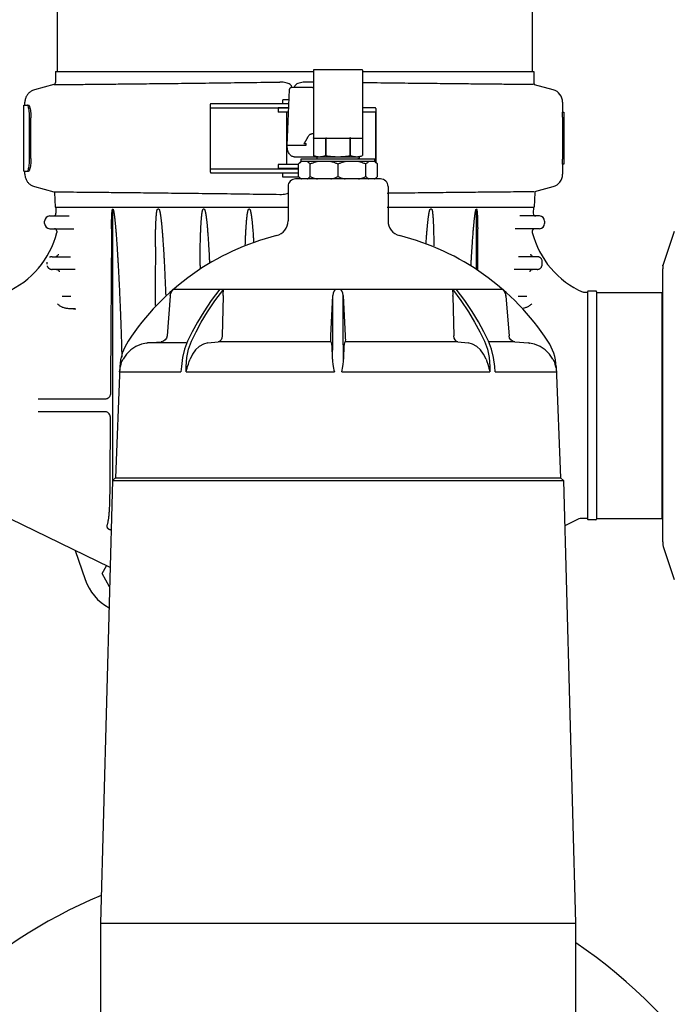
# Model space of a CAD drawing. Units: millimetres. Extents: x 30664 to 40707, y -409 to 6848.
# Drawn here: x 38506 to 38763, y 5332 to 5720 of the extents above; entities that cross this region are included whole.
import ezdxf

# ---------------------------------------------------------------- set-up
doc = ezdxf.new("R2010")
doc.units = ezdxf.units.MM
doc.layers.add('COTAS', color=7, linetype='Continuous')
doc.layers.add('Equipo', color=7, linetype='Continuous')
doc.styles.get("Standard").update_dxf_attribs({"font": 'verdana.ttf'})
doc.dimstyles.new('Diseño_PlanosFabricacion', dxfattribs={"dimtxt": 40, "dimasz": 45, "dimexe": 10, "dimexo": 10, "dimgap": 10, "dimtad": 1, "dimtih": 1, "dimtoh": 1, "dimdec": 0, "dimzin": 1, "dimdsep": 46, "dimtxsty": 'Standard', "dimcen": 15, "dimadec": 0, "dimazin": 0, "dimtp": 0.05, "dimtm": 0.05, "dimtfac": 1, "dimtdec": 0, "dimtofl": 0, "dimtmove": 0, "dimatfit": 3, "dimfxl": 1, "dimtolj": 1, "dimarcsym": 0})

# ---------------------------------------------------------------- blocks, each defined once
blk = doc.blocks.new('*D22')
at = {"layer": 'COTAS', "color": 0, "lineweight": -2}
for p, q in [((38355.89, 6156.37), (38002.92, 6156.37)), ((38012.92, 6111.37), (38012.92, 5480.61)), ((38012.92, 4788.02), (38012.92, 5418.95)), ((38529.44, 4743.02), (38002.92, 4743.02))]:
    blk.add_line(p, q, dxfattribs=at)
at = {"layer": 'COTAS', "color": 0}
for points in [[(38005.42, 6111.37), (38020.42, 6111.37), (38012.92, 6156.37)], [(38005.42, 4788.02), (38020.42, 4788.02), (38012.92, 4743.02)]]:
    blk.add_solid(points, dxfattribs=at)
at = {"layer": 'COTAS', "color": 0, "insert": (38012.92, 5449.78), "char_height": 40, "attachment_point": 5}
blk.add_mtext('\\A1;1413 mm', dxfattribs=at)

msp = doc.modelspace()

# ---------------------------------------------------------------- linework, layer by layer
at = {"layer": 'Equipo'}
for p, q in [((38520.79, 5739.27), (38520.79, 5699.17)), ((38707.49, 5739.27), (38707.49, 5699.17)), ((38621.56, 5699.67), (38621.56, 5672.87)), ((38640.66, 5699.87), (38621.76, 5699.87)), ((38640.66, 5699.87), (38621.76, 5699.87)), ((38640.86, 5699.67), (38640.86, 5672.87)), ((38520.16, 5699.17), (38520.09, 5694.85)), ((38520.16, 5699.17), (38621.56, 5699.17)), ((38640.86, 5699.17), (38708.12, 5699.17)), ((38708.12, 5699.17), (38708.19, 5694.85)), ((38519.51, 5694.02), (38511.84, 5691.97)), ((38511.84, 5691.97), (38511.85, 5691.97)), ((38519.51, 5694.02), (38519.51, 5694.02)), ((38611.2, 5670.13), (38612.16, 5692.06)), ((38613.01, 5693.01), (38613.01, 5693.04)), ((38613.15, 5693.01), (38620.8, 5693.01)), ((38613.15, 5693.01), (38620.8, 5693.01)), ((38614.12, 5693.03), (38614.12, 5693.01)), ((38715.8, 5691.97), (38708.4, 5693.95)), ((38609.53, 5686.56), (38609.53, 5688.06)), ((38611.98, 5688.06), (38609.53, 5688.06)), ((38507.64, 5659.96), (38507.64, 5685.96)), ((38507.64, 5685.96), (38509.55, 5685.96)), ((38508.14, 5685.96), (38508.14, 5687.14)), ((38581.09, 5659.55), (38581.09, 5686.36)), ((38581.12, 5661.36), (38581.12, 5684.56)), ((38581.2, 5686.56), (38611.92, 5686.56)), ((38581.2, 5684.96), (38611.85, 5684.96)), ((38607.63, 5684.86), (38607.63, 5683.26)), ((38611.84, 5684.86), (38607.63, 5684.86)), ((38611.03, 5684.86), (38611.03, 5684.96)), ((38645.92, 5684.86), (38640.86, 5684.86)), ((38646.03, 5684.66), (38646.03, 5663.55)), ((38719.5, 5687.14), (38719.5, 5683.21)), ((38509.99, 5664.96), (38509.99, 5680.96)), ((38510.48, 5664.96), (38510.48, 5680.96)), ((38611.77, 5683.26), (38607.63, 5683.26)), ((38611.03, 5662.66), (38611.03, 5683.26)), ((38645.92, 5683.26), (38640.86, 5683.26)), ((38646, 5682.86), (38646, 5663.58)), ((38719.48, 5681.21), (38719.48, 5664.71)), ((38719.5, 5683.21), (38720, 5683.21)), ((38719.98, 5681.21), (38719.98, 5664.71)), ((38621.56, 5674.65), (38620.87, 5674.65)), ((38621.56, 5673.07), (38621.56, 5666.14)), ((38626.02, 5672.87), (38621.77, 5672.87)), ((38626.23, 5673.07), (38626.23, 5666.14)), ((38626.54, 5666.14), (38626.54, 5673.07)), ((38635.45, 5672.87), (38626.96, 5672.87)), ((38635.88, 5673.07), (38635.88, 5666.14)), ((38636.18, 5666.14), (38636.18, 5673.07)), ((38640.64, 5672.87), (38636.4, 5672.87)), ((38640.86, 5673.07), (38640.86, 5666.14)), ((38611.2, 5670.13), (38611.2, 5670.13)), ((38618.62, 5670.15), (38611.7, 5670.15)), ((38617.79, 5670.93), (38618.66, 5670.93)), ((38613.95, 5665.65), (38639.57, 5665.65)), ((38616.71, 5664.87), (38645.71, 5664.87)), ((38616.71, 5663.87), (38616.71, 5664.87)), ((38622.85, 5665.65), (38621.56, 5666.14)), ((38622.85, 5665.65), (38622.85, 5664.87)), ((38626.54, 5666.14), (38626.23, 5666.14)), ((38636.18, 5666.14), (38635.88, 5666.14)), ((38639.56, 5664.99), (38639.57, 5665)), ((38639.57, 5665.65), (38640.86, 5666.14)), ((38639.57, 5665.65), (38639.57, 5665)), ((38645.71, 5663.87), (38645.71, 5664.87)), ((38581.2, 5660.96), (38615.71, 5660.96)), ((38607.63, 5662.66), (38607.63, 5661.06)), ((38615.71, 5662.66), (38607.63, 5662.66)), ((38615.71, 5661.06), (38607.63, 5661.06)), ((38611.03, 5660.96), (38611.03, 5661.06)), ((38615.71, 5662.87), (38616.71, 5663.87)), ((38615.71, 5657.87), (38615.71, 5662.87)), ((38616.71, 5663.87), (38645.71, 5663.87)), ((38620.25, 5657.87), (38620.25, 5662.87)), ((38631.21, 5657.87), (38631.21, 5662.87)), ((38642.17, 5657.87), (38642.17, 5662.87)), ((38646.71, 5662.87), (38645.71, 5663.87)), ((38646.71, 5657.87), (38646.71, 5662.87)), ((38719.5, 5662.71), (38719.5, 5658.78)), ((38720, 5662.71), (38719.5, 5662.71)), ((38507.64, 5659.96), (38509.55, 5659.96)), ((38508.14, 5658.78), (38508.14, 5659.96)), ((38581.2, 5659.36), (38615.71, 5659.36)), ((38609.53, 5657.66), (38609.53, 5659.36)), ((38615.92, 5657.66), (38609.53, 5657.66)), ((38616.61, 5656.97), (38615.71, 5657.87)), ((38645.81, 5656.97), (38646.71, 5657.87)), ((38511.84, 5653.95), (38511.85, 5653.95)), ((38511.84, 5653.95), (38519.51, 5651.89)), ((38611.56, 5653.97), (38611.56, 5640.48)), ((38647.86, 5656.97), (38614.56, 5656.97)), ((38650.86, 5653.97), (38650.86, 5640.48)), ((38708.62, 5652.03), (38715.8, 5653.95)), ((38519.51, 5651.89), (38519.51, 5651.89)), ((38519.72, 5651.58), (38519.97, 5645.87)), ((38708.56, 5651.58), (38708.31, 5645.87)), ((38519.97, 5645.87), (38611.83, 5645.87)), ((38520.22, 5645.87), (38520.34, 5643.42)), ((38650.59, 5645.87), (38708.31, 5645.87)), ((38708.06, 5645.87), (38707.93, 5643.42)), ((38517.88, 5642.37), (38525.56, 5642.37)), ((38542.69, 5538.48), (38542.69, 5645.11)), ((38560.76, 5645.07), (38560.32, 5645.07)), ((38578.57, 5645.07), (38578.26, 5645.07)), ((38596.39, 5645.07), (38596.19, 5645.07)), ((38667.96, 5645.07), (38667.52, 5645.07)), ((38685.59, 5621.74), (38685.59, 5645.11)), ((38710.4, 5642.37), (38702.72, 5642.37)), ((38515.88, 5639.37), (38515.88, 5640.37)), ((38712.4, 5640.37), (38712.4, 5639.37)), ((38517.88, 5637.37), (38527.42, 5637.37)), ((38520.7, 5636.42), (38520.71, 5636.17)), ((38710.4, 5637.37), (38700.86, 5637.37)), ((38707.57, 5636.42), (38707.56, 5636.17)), ((38763.4, 5636.3), (38759.26, 5624.12)), ((38518.8, 5626.37), (38526.07, 5626.37)), ((38709.48, 5626.37), (38702.21, 5626.37)), ((38527.87, 5621.37), (38518.8, 5621.37)), ((38709.48, 5621.37), (38700.4, 5621.37)), ((38758.84, 5514.19), (38758.84, 5621.54)), ((38522.82, 5610.87), (38526.22, 5610.87)), ((38565.23, 5610.85), (38563.99, 5595.21)), ((38565.27, 5611.14), (38565.53, 5612.08)), ((38566.57, 5613.55), (38695.85, 5613.55)), ((38582.79, 5608.99), (38586.27, 5613.55)), ((38586.03, 5610.85), (38585.68, 5595.21)), ((38628.37, 5595.21), (38629.14, 5611.14)), ((38629.12, 5592.63), (38629.14, 5611.14)), ((38633.29, 5592.63), (38633.27, 5611.14)), ((38633.27, 5611.14), (38634.05, 5595.21)), ((38676.39, 5610.85), (38676.73, 5595.21)), ((38681.08, 5609.09), (38677.67, 5613.55)), ((38695.84, 5613.55), (38696.44, 5612.89)), ((38697.18, 5610.85), (38698.43, 5595.21)), ((38702.06, 5610.87), (38705.46, 5610.87)), ((38727.94, 5612.32), (38727.55, 5612.4)), ((38729.34, 5612.32), (38727.94, 5612.32)), ((38729.34, 5612.57), (38729.34, 5523.17)), ((38732.59, 5612.82), (38729.59, 5612.82)), ((38732.84, 5612.57), (38732.84, 5523.17)), ((38732.84, 5612.32), (38758.84, 5612.32)), ((38758.51, 5612.31), (38758.51, 5523.42)), ((38758.51, 5610.34), (38758.84, 5610.34)), ((38527.27, 5605.87), (38528.14, 5605.87)), ((38548.7, 5593.13), (38548.7, 5593.13)), ((38555.94, 5592.39), (38556.29, 5592.43)), ((38556.26, 5592.43), (38561.72, 5592.93)), ((38556.29, 5592.43), (38556.26, 5592.43)), ((38571.57, 5592.45), (38565.55, 5592.47)), ((38580.02, 5592.43), (38584.08, 5592.93)), ((38678.33, 5592.93), (38634.05, 5592.93)), ((38678.33, 5592.93), (38682.39, 5592.43)), ((38691.53, 5590.02), (38690.32, 5593.13)), ((38699.73, 5592.93), (38690.63, 5592.93)), ((38700.69, 5592.93), (38699.73, 5592.93)), ((38700.69, 5592.93), (38706.15, 5592.43)), ((38706.49, 5592.39), (38706.13, 5592.43)), ((38713.71, 5593.13), (38713.72, 5593.13)), ((38545.65, 5583.19), (38545.92, 5584.13)), ((38570.06, 5586.66), (38569.62, 5583.17)), ((38716.5, 5584.13), (38716.76, 5583.19)), ((38545.44, 5583.17), (38543.71, 5539.37)), ((38545.45, 5583.17), (38545.44, 5583.17)), ((38569.62, 5583.17), (38569.47, 5581.08)), ((38571.52, 5581.08), (38571.52, 5583.17)), ((38616.9, 5581.12), (38629.76, 5581.08)), ((38681.01, 5581.12), (38690.9, 5581.08)), ((38690.89, 5583.17), (38690.9, 5581.08)), ((38692.94, 5581.08), (38692.8, 5583.17)), ((38716.96, 5583.17), (38718.71, 5539.37)), ((38716.97, 5583.17), (38716.96, 5583.17)), ((38539.93, 5570.37), (38513.39, 5570.37)), ((38539.93, 5565.37), (38513.39, 5565.37)), ((38542.56, 5538.37), (38537.86, 5364.27)), ((38543.71, 5539.37), (38542.56, 5538.37)), ((38542.56, 5538.37), (38719.86, 5538.37)), ((38543.71, 5539.37), (38718.71, 5539.37)), ((38718.71, 5539.37), (38719.86, 5538.37)), ((38719.86, 5538.37), (38724.56, 5364.27)), ((38758.51, 5525.4), (38758.84, 5525.4)), ((38541.63, 5504.14), (38502.35, 5523.22)), ((38725.93, 5523.22), (38720.34, 5520.5)), ((38729.34, 5523.42), (38726.8, 5523.42)), ((38732.59, 5522.92), (38729.59, 5522.92)), ((38732.84, 5523.42), (38758.84, 5523.42)), ((38527.94, 5510.79), (38531.8, 5499.43)), ((38759.26, 5511.61), (38763.4, 5499.43)), ((38538.45, 5501.74), (38540.23, 5504.82)), ((38541.43, 5496.59), (38538.45, 5501.74)), ((38537.86, 5364.27), (38724.56, 5364.27)), ((38537.86, 5364.27), (38537.86, 5324.17)), ((38724.56, 5364.27), (38724.56, 5324.17))]:
    msp.add_line(p, q, dxfattribs=at)
for points in [[(38565.27, 5611.14), (38565.25, 5611), (38565.23, 5610.85)], [(38565.53, 5612.08), (38565.97, 5612.89), (38566.57, 5613.55)], [(38584.74, 5613.55), (38581.33, 5609.09), (38578.41, 5604.74), (38575.97, 5600.67), (38573.9, 5596.83), (38572.09, 5593.13)], [(38586.04, 5611.14), (38586.03, 5611), (38586.03, 5610.85)], [(38586.04, 5611.14), (38586.09, 5612.08), (38586.15, 5612.89), (38586.27, 5613.55)], [(38630.13, 5613.55), (38629.7, 5612.89), (38629.33, 5612.08), (38629.14, 5611.14)], [(38633.27, 5611.14), (38633.08, 5612.08), (38632.72, 5612.89), (38632.28, 5613.55)], [(38676.15, 5613.55), (38679.55, 5609.09), (38682.47, 5604.74), (38684.91, 5600.67), (38686.97, 5596.83), (38688.77, 5593.13)], [(38676.15, 5613.55), (38676.27, 5612.89), (38676.33, 5612.08), (38676.38, 5611.14)], [(38676.39, 5610.85), (38676.39, 5611), (38676.38, 5611.14)], [(38696.44, 5612.89), (38696.89, 5612.08), (38697.15, 5611.14)], [(38697.18, 5610.85), (38697.17, 5611), (38697.15, 5611.14)], [(38573.65, 5593.13), (38575.42, 5596.78), (38577.47, 5600.59), (38579.88, 5604.64), (38582.79, 5608.99)], [(38690.32, 5593.13), (38688.51, 5596.84), (38686.44, 5600.69), (38683.99, 5604.76), (38681.08, 5609.09)], [(38563.99, 5595.21), (38563.77, 5594.37), (38563.27, 5593.66), (38562.56, 5593.15), (38561.72, 5592.93)], [(38585.68, 5595.21), (38585.55, 5594.37), (38585.21, 5593.66), (38584.7, 5593.15), (38584.08, 5592.93)], [(38628.36, 5592.93), (38628.33, 5593.15), (38628.32, 5593.66), (38628.34, 5594.37), (38628.37, 5595.21)], [(38634.05, 5595.21), (38634.08, 5594.37), (38634.09, 5593.66), (38634.08, 5593.15), (38634.05, 5592.93)], [(38678.33, 5592.93), (38677.71, 5593.15), (38677.2, 5593.66), (38676.86, 5594.37), (38676.73, 5595.21)], [(38700.69, 5592.93), (38699.85, 5593.15), (38699.14, 5593.66), (38698.65, 5594.37), (38698.43, 5595.21)], [(38555.94, 5592.39), (38553.93, 5591.97), (38551.7, 5591.06), (38549.71, 5589.73), (38548.05, 5588.05), (38546.74, 5586.08)], [(38565.55, 5592.47), (38558.7, 5592.47), (38556.97, 5592.45), (38556.29, 5592.43)], [(38572.09, 5593.13), (38570.89, 5590.02), (38570.06, 5586.66)], [(38571.52, 5583.17), (38571.77, 5586.66), (38572.49, 5590.02), (38573.65, 5593.13)], [(38580.02, 5592.43), (38578.29, 5591.97), (38576.64, 5591.06), (38575.18, 5589.73), (38573.97, 5588.05), (38573.04, 5586.08)], [(38628.36, 5592.93), (38591.21, 5592.93), (38584.08, 5592.93)], [(38628.36, 5592.93), (38628.5, 5592.67), (38628.65, 5592.43)], [(38629, 5586.08), (38629, 5588.05), (38628.95, 5589.73), (38628.87, 5591.06), (38628.77, 5591.97), (38628.65, 5592.43)], [(38629, 5586.08), (38629.07, 5588.37), (38629.11, 5590.57), (38629.12, 5592.63)], [(38633.41, 5586.08), (38633.35, 5588.37), (38633.31, 5590.57), (38633.29, 5592.63)], [(38633.77, 5592.43), (38633.65, 5591.97), (38633.54, 5591.06), (38633.46, 5589.73), (38633.42, 5588.05), (38633.41, 5586.08)], [(38633.77, 5592.43), (38633.91, 5592.67), (38634.05, 5592.93)], [(38689.38, 5586.08), (38688.45, 5588.05), (38687.24, 5589.73), (38685.78, 5591.06), (38684.13, 5591.97), (38682.39, 5592.43)], [(38688.77, 5593.13), (38689.93, 5590.02), (38690.65, 5586.66), (38690.89, 5583.17)], [(38706.13, 5592.43), (38706.32, 5592.41), (38706.49, 5592.39)], [(38715.68, 5586.08), (38714.37, 5588.05), (38712.7, 5589.73), (38710.72, 5591.06), (38708.49, 5591.97), (38706.49, 5592.39)], [(38692.8, 5583.17), (38692.36, 5586.66), (38691.53, 5590.02)], [(38545.92, 5584.13), (38546.28, 5585.1), (38546.74, 5586.08)], [(38572.08, 5583.19), (38572.37, 5584.13), (38572.69, 5585.1), (38573.04, 5586.08)], [(38629, 5586.08), (38629.03, 5585.1), (38629.13, 5584.13), (38629.28, 5583.19)], [(38633.14, 5583.19), (38633.29, 5584.13), (38633.38, 5585.1), (38633.41, 5586.08)], [(38689.38, 5586.08), (38689.73, 5585.1), (38690.05, 5584.13), (38690.34, 5583.19)], [(38715.68, 5586.08), (38716.14, 5585.1), (38716.5, 5584.13)], [(38545.35, 5581.08), (38545.41, 5581.79), (38545.51, 5582.49), (38545.65, 5583.19)], [(38545.35, 5581.08), (38546.54, 5581.12), (38549.63, 5581.13), (38554.57, 5581.13), (38569.47, 5581.08)], [(38571.52, 5581.08), (38571.68, 5581.79), (38571.87, 5582.49), (38572.08, 5583.19)], [(38571.52, 5581.08), (38581.41, 5581.12), (38592.46, 5581.13), (38616.9, 5581.12)], [(38629.28, 5583.19), (38629.43, 5582.49), (38629.59, 5581.79), (38629.76, 5581.08)], [(38632.65, 5581.08), (38632.83, 5581.79), (38632.99, 5582.49), (38633.14, 5583.19)], [(38632.65, 5581.08), (38645.51, 5581.12), (38658.04, 5581.13), (38681.01, 5581.12)], [(38690.34, 5583.19), (38690.55, 5582.49), (38690.73, 5581.79), (38690.9, 5581.08)], [(38692.94, 5581.08), (38701.19, 5581.12), (38712.78, 5581.13)], [(38712.78, 5581.13), (38715.88, 5581.12), (38717.07, 5581.08)], [(38716.76, 5583.19), (38716.91, 5582.49), (38717.01, 5581.79), (38717.07, 5581.08)]]:
    msp.add_lwpolyline(points, dxfattribs=at)
for centre, radius, start, end in [((38621.76, 5699.67), 0.2, 90, 180), ((38621.76, 5699.67), 0.2, 90, 180), ((38640.66, 5699.67), 0.2, 0, 90), ((38640.66, 5699.67), 0.2, 0, 90), ((38517.84, 5694.88), 2.25, 337.609, 359.0973), ((38710.44, 5694.88), 2.25, 180.9027, 204.5), ((38714.5, 5687.14), 5, 360, 75), ((38714.5, 5658.78), 5, 285, 0), ((38614.56, 5653.97), 3, 90, 180), ((38647.86, 5653.97), 3, 0, 90), ((38517.22, 5651.47), 2.5, 2.5027, 9.6613), ((38711.06, 5651.47), 2.5, 167.2419, 177.4973), ((38517.88, 5640.37), 2, 90, 180), ((38519.34, 5643.37), 1, 270, 2.9332), ((38708.93, 5643.37), 1, 177.0668, 270), ((38710.4, 5640.37), 2, 0, 90), ((38517.88, 5639.37), 2, 180, 270), ((38605.56, 5640.48), 6, 284.181, 0), ((38656.86, 5640.48), 6, 180, 255.819), ((38710.4, 5639.37), 2, 270, 0), ((38486.76, 5644.49), 35, 293.5173, 345.7361), ((38519.7, 5636.37), 1, 2.9332, 90), ((38631.21, 5538.97), 98.7, 104.181, 146.7176), ((38631.21, 5538.97), 98.7, 33.2824, 75.819), ((38708.56, 5636.11), 1, 177.0667, 194.2639), ((38708.57, 5636.37), 1, 90, 177.0668), ((38741.51, 5644.49), 35, 194.2639, 246.4827), ((38729.59, 5612.57), 0.25, 90, 180), ((38732.59, 5612.57), 0.25, 0, 90), ((38565.42, 5582.15), 20, 146.7176, 177.0798), ((38697, 5582.15), 20, 2.9202, 33.2824), ((38726.8, 5521.42), 2, 90, 115.9014), ((38729.59, 5523.17), 0.25, 180, 270), ((38732.59, 5523.17), 0.25, 270, 0), ((38550.74, 5505.87), 20, 198.7612, 241.5032), ((38614.14, 5192.87), 197.5, 112.6473, 155.3133), ((38614.14, 5192.87), 197.5, 9.8585, 55.9666)]:
    msp.add_arc(centre, radius, start, end, dxfattribs=at)
for points, start_tangent, end_tangent in [([(38511.84, 5691.97), (38511.06, 5691.69), (38510.02, 5691.05), (38509.16, 5690.17), (38508.54, 5689.11), (38508.2, 5687.93), (38508.14, 5687.14)], (-0.965869, -0.259032), (-0.000197, -1)), ([(38519.51, 5694.02), (38519.91, 5694.03)], (-1, 0.000068), (0.999967, 0.008109)), ([(38519.91, 5694.03), (38520.19, 5694.03)], (0.999967, 0.008109), (0.999967, 0.00807)), ([(38520.19, 5694.03), (38522.36, 5694.05), (38525.98, 5694.09), (38531, 5694.14), (38537.31, 5694.2), (38544.84, 5694.28), (38553.5, 5694.37), (38563.16, 5694.48), (38573.59, 5694.6), (38584.69, 5694.73), (38596.35, 5694.88), (38608.39, 5695.04)], (0.999967, 0.00807), (0.999904, 0.013875)), ([(38613.01, 5693.04), (38612.86, 5693.57), (38612.4, 5694.07), (38611.67, 5694.49), (38610.73, 5694.8), (38609.62, 5694.99), (38608.39, 5695.04)], (-0.008327, 0.999965), (-0.999904, -0.013875)), ([(38612.16, 5692.06), (38612.2, 5692.31), (38612.3, 5692.54), (38612.46, 5692.73), (38612.67, 5692.88), (38612.9, 5692.98), (38613.15, 5693.01)], (0.043703, 0.999045), (1, 0)), ([(38612.16, 5692.06), (38612.2, 5692.31), (38612.3, 5692.54), (38612.46, 5692.73), (38612.67, 5692.88), (38612.9, 5692.98), (38613.15, 5693.01)], (0.043703, 0.999045), (1, 0)), ([(38618.76, 5695.04), (38617.52, 5694.99), (38616.41, 5694.8), (38615.46, 5694.48), (38614.73, 5694.06), (38614.27, 5693.56), (38614.12, 5693.03)], (-0.999904, 0.013869), (-0.004594, -0.999989)), ([(38621.56, 5695), (38618.76, 5695.04)], (-0.999907, 0.013655), (-0.999904, 0.013869)), ([(38620.8, 5693.01), (38621.07, 5692.97), (38621.32, 5692.86), (38621.54, 5692.68), (38621.56, 5692.66)], (1, 0), (0.651883, -0.758319)), ([(38620.8, 5693.01), (38621.07, 5692.97), (38621.32, 5692.86), (38621.54, 5692.68), (38621.56, 5692.66)], (1, 0), (0.651883, -0.758319)), ([(38707.95, 5694.03), (38707.39, 5694.03), (38705.16, 5694.05), (38701.49, 5694.09), (38696.41, 5694.14), (38690.05, 5694.2), (38682.47, 5694.28), (38673.77, 5694.37), (38664.07, 5694.48), (38653.61, 5694.6), (38642.49, 5694.73), (38640.86, 5694.75)], (-0.999954, 0.009594), (-0.999923, 0.012378)), ([(38509.17, 5685.92), (38509.06, 5685.96)], (-0.787387, 0.616459), (-1, 0)), ([(38509.99, 5680.96), (38509.95, 5682.25), (38509.85, 5683.46), (38509.69, 5684.5), (38509.49, 5685.29), (38509.28, 5685.79), (38509.17, 5685.92)], (0, 1), (-0.787387, 0.616459)), ([(38509.55, 5685.96), (38509.76, 5685.79), (38509.98, 5685.29), (38510.18, 5684.5), (38510.34, 5683.46), (38510.44, 5682.25), (38510.48, 5680.96)], (1, 0), (0, -1)), ([(38581.2, 5686.56), (38581.13, 5686.53), (38581.1, 5686.43), (38581.09, 5686.37)], (-1, 0), (-0.001244, -0.999999)), ([(38581.12, 5684.56), (38581.13, 5684.75), (38581.15, 5684.9), (38581.2, 5684.96)], (0, 1), (1, 0)), ([(38646.03, 5684.66), (38646.03, 5684.73), (38645.99, 5684.83), (38645.92, 5684.86)], (-0.002271, 0.999997), (-1, 0)), ([(38645.92, 5683.26), (38645.97, 5683.2), (38645.99, 5683.05), (38646, 5682.86)], (1, 0), (0, -1)), ([(38719.48, 5681.21), (38719.48, 5681.6), (38719.48, 5681.97), (38719.49, 5682.32), (38719.49, 5682.62), (38719.49, 5682.87), (38719.5, 5683.06), (38719.5, 5683.17), (38719.5, 5683.21)], (0, 1), (0.028375, 0.999597)), ([(38720, 5683.21), (38720, 5683.17), (38720, 5683.06), (38719.99, 5682.87), (38719.99, 5682.62), (38719.99, 5682.32), (38719.98, 5681.97), (38719.98, 5681.6), (38719.98, 5681.21)], (-0.029436, -0.999567), (0, -1)), ([(38619.26, 5673.29), (38619.15, 5673.08), (38619.04, 5672.88), (38618.93, 5672.69), (38618.83, 5672.52), (38618.73, 5672.37), (38618.65, 5672.22), (38618.57, 5672.09), (38618.5, 5671.97), (38618.43, 5671.86), (38618.37, 5671.75), (38618.31, 5671.65), (38618.26, 5671.56), (38618.21, 5671.48), (38618.16, 5671.4), (38618.11, 5671.32), (38618.07, 5671.26), (38618.03, 5671.19), (38617.99, 5671.13), (38617.95, 5671.07), (38617.91, 5671.02), (38617.88, 5670.98), (38617.84, 5670.95), (38617.79, 5670.93)], (-0.438366, -0.898796), (-1, 0)), ([(38619.26, 5673.29), (38619.57, 5673.81), (38619.91, 5674.22), (38620.28, 5674.49), (38620.68, 5674.63), (38620.87, 5674.65)], (0.438366, 0.898796), (1, 0)), ([(38621.77, 5672.87), (38621.73, 5672.87), (38621.68, 5672.89), (38621.65, 5672.91), (38621.61, 5672.94), (38621.59, 5672.97), (38621.57, 5673.02), (38621.56, 5673.07)], (-1, 0), (0, 1)), ([(38626.23, 5673.07), (38626.22, 5673.02), (38626.2, 5672.97), (38626.18, 5672.94), (38626.15, 5672.91), (38626.11, 5672.89), (38626.06, 5672.87), (38626.02, 5672.87)], (0, -1), (-1, 0)), ([(38626.96, 5672.87), (38626.87, 5672.87), (38626.78, 5672.89), (38626.71, 5672.91), (38626.64, 5672.94), (38626.59, 5672.97), (38626.55, 5673.02), (38626.54, 5673.07)], (-1, 0), (0, 1)), ([(38635.88, 5673.07), (38635.87, 5673.02), (38635.83, 5672.97), (38635.77, 5672.94), (38635.71, 5672.91), (38635.63, 5672.89), (38635.55, 5672.87), (38635.45, 5672.87)], (0, -1), (-1, 0)), ([(38636.4, 5672.87), (38636.35, 5672.87), (38636.31, 5672.89), (38636.27, 5672.91), (38636.24, 5672.94), (38636.21, 5672.97), (38636.19, 5673.02), (38636.18, 5673.07)], (-1, 0), (0, 1)), ([(38640.86, 5673.07), (38640.85, 5673.02), (38640.83, 5672.97), (38640.8, 5672.94), (38640.77, 5672.91), (38640.73, 5672.89), (38640.69, 5672.87), (38640.64, 5672.87)], (0, -1), (-1, 0)), ([(38611.7, 5670.15), (38611.45, 5670.15), (38611.28, 5670.14), (38611.2, 5670.13)], (-1, 0), (0.617713, -0.786403)), ([(38613.95, 5665.65), (38613.43, 5665.72), (38612.91, 5665.95), (38612.42, 5666.36), (38611.97, 5666.94), (38611.63, 5667.66), (38611.39, 5668.45), (38611.24, 5669.29), (38611.2, 5670.13)], (-1, 0), (-0.002635, 0.999997)), ([(38618.62, 5670.15), (38618.63, 5670.55), (38618.66, 5670.93)], (0, 1), (0.087823, 0.996136)), ([(38509.28, 5660.13), (38509.49, 5660.63), (38509.69, 5661.42), (38509.85, 5662.46), (38509.95, 5663.66), (38509.99, 5664.96)], (0.5518, 0.833976), (0, 1)), ([(38510.48, 5664.96), (38510.44, 5663.66), (38510.34, 5662.46), (38510.18, 5661.42), (38509.98, 5660.63), (38509.76, 5660.13), (38509.55, 5659.96)], (0, -1), (-1, 0)), ([(38621.56, 5666.14), (38622.16, 5665.94), (38622.74, 5665.8), (38623.32, 5665.71), (38623.9, 5665.68), (38624.47, 5665.71), (38625.05, 5665.8), (38625.63, 5665.94), (38626.23, 5666.14)], (0.939957, -0.341292), (0.939957, 0.341292)), ([(38626.54, 5666.14), (38627.73, 5665.94), (38628.89, 5665.8), (38630.05, 5665.71), (38631.21, 5665.68), (38632.37, 5665.71), (38633.52, 5665.8), (38634.69, 5665.94), (38635.88, 5666.14)], (0.983917, -0.178626), (0.983917, 0.178626)), ([(38636.18, 5666.14), (38636.78, 5665.94), (38637.36, 5665.8), (38637.94, 5665.71), (38638.52, 5665.68), (38639.1, 5665.71), (38639.68, 5665.8), (38640.26, 5665.94), (38640.86, 5666.14)], (0.939957, -0.341292), (0.939957, 0.341292)), ([(38637.89, 5664.87), (38638.57, 5664.9), (38639.12, 5664.93), (38639.45, 5664.97), (38639.56, 5664.99)], (0.998861, 0.047707), (0.459236, 0.888314)), ([(38639.32, 5664.87), (38639.56, 5664.99)], (0.889589, 0.456762), (0.889602, 0.456737)), ([(38581.2, 5660.96), (38581.15, 5661.02), (38581.13, 5661.17), (38581.12, 5661.36)], (-1, 0), (0, 1)), ([(38615.71, 5662.87), (38616.19, 5663.3), (38616.65, 5663.63), (38617.11, 5663.87)], (0.707107, 0.707107), (0.92515, 0.379602)), ([(38618.85, 5663.87), (38619.31, 5663.63), (38619.77, 5663.3), (38620.25, 5662.87)], (0.92515, -0.379602), (0.707107, -0.707107)), ([(38620.25, 5662.87), (38621.4, 5663.3), (38622.52, 5663.63), (38623.62, 5663.87)], (0.92388, 0.382683), (0.985863, 0.167555)), ([(38627.83, 5663.87), (38628.94, 5663.63), (38630.06, 5663.3), (38631.21, 5662.87)], (0.985863, -0.167555), (0.92388, -0.382683)), ([(38631.21, 5662.87), (38632.36, 5663.3), (38633.48, 5663.63), (38634.58, 5663.87)], (0.92388, 0.382683), (0.985863, 0.167555)), ([(38638.79, 5663.87), (38639.9, 5663.63), (38641.02, 5663.3), (38642.17, 5662.87)], (0.985863, -0.167555), (0.92388, -0.382683)), ([(38642.17, 5662.87), (38642.65, 5663.3), (38643.11, 5663.63), (38643.57, 5663.87)], (0.707107, 0.707107), (0.92515, 0.379602)), ([(38645.31, 5663.87), (38645.77, 5663.63), (38646.23, 5663.3), (38646.71, 5662.87)], (0.92515, -0.379602), (0.707107, -0.707107)), ([(38719.5, 5662.71), (38719.5, 5662.75), (38719.5, 5662.86), (38719.49, 5663.05), (38719.49, 5663.29), (38719.49, 5663.6), (38719.48, 5663.94), (38719.48, 5664.32), (38719.48, 5664.71)], (-0.028375, 0.999597), (0, 1)), ([(38719.98, 5664.71), (38719.98, 5664.32), (38719.98, 5663.94), (38719.99, 5663.6), (38719.99, 5663.29), (38719.99, 5663.05), (38720, 5662.86), (38720, 5662.75), (38720, 5662.71)], (0, -1), (0.029436, -0.999567)), ([(38508.14, 5658.78), (38508.21, 5657.95), (38508.56, 5656.77), (38509.18, 5655.72), (38510.05, 5654.85), (38511.1, 5654.21), (38511.84, 5653.95)], (0.00022, -1), (0.965874, -0.259011)), ([(38509.06, 5659.96), (38509.28, 5660.13)], (1, 0), (0.5518, 0.833976)), ([(38581.09, 5659.55), (38581.1, 5659.49), (38581.13, 5659.39), (38581.2, 5659.36)], (0.001294, -0.999999), (1, 0)), ([(38615.71, 5657.87), (38616.19, 5657.43), (38616.65, 5657.1), (38616.88, 5656.97)], (0.707107, -0.707107), (0.889524, -0.456889)), ([(38645.54, 5656.97), (38645.77, 5657.1), (38646.23, 5657.44), (38646.71, 5657.87)], (0.889428, 0.457075), (0.707107, 0.707107)), ([(38519.51, 5651.89), (38519.68, 5651.89)], (-1, -0.000068), (0.999962, -0.008756)), ([(38519.68, 5651.89), (38519.72, 5651.89)], (0.999962, -0.008756), (0.999963, -0.008561)), ([(38519.72, 5651.89), (38520.19, 5651.89)], (0.999963, -0.008561), (0.999967, -0.00807)), ([(38520.19, 5651.89), (38522.36, 5651.87), (38525.98, 5651.83), (38531, 5651.78), (38537.31, 5651.72), (38544.84, 5651.64), (38553.5, 5651.55), (38563.16, 5651.44), (38573.59, 5651.32), (38584.69, 5651.19), (38596.35, 5651.04), (38608.39, 5650.88)], (0.999967, -0.00807), (0.999904, -0.013875)), ([(38608.39, 5650.88), (38609.63, 5650.93), (38610.74, 5651.12), (38611.69, 5651.44), (38611.85, 5651.51)], (0.999904, -0.013875), (0.897376, 0.441267)), ([(38708.13, 5651.89), (38707.39, 5651.89), (38705.16, 5651.87), (38701.49, 5651.83), (38696.41, 5651.78), (38690.05, 5651.72), (38682.47, 5651.64), (38673.77, 5651.55), (38664.07, 5651.44), (38653.61, 5651.32), (38650.57, 5651.28)], (-0.999954, -0.009595), (-0.99993, -0.011841)), ([(38542.17, 5637.37), (38542.17, 5638.05), (38542.18, 5638.67), (38542.19, 5639.24), (38542.2, 5639.78), (38542.21, 5640.27), (38542.22, 5640.73), (38542.23, 5641.16), (38542.25, 5641.55), (38542.26, 5641.92), (38542.27, 5642.25), (38542.29, 5642.57), (38542.3, 5642.85), (38542.32, 5643.12), (38542.34, 5643.37), (38542.35, 5643.6), (38542.37, 5643.81), (38542.39, 5644), (38542.41, 5644.18), (38542.43, 5644.35), (38542.45, 5644.51), (38542.48, 5644.65), (38542.5, 5644.78), (38542.53, 5644.89), (38542.56, 5645), (38542.61, 5645.08), (38542.69, 5645.13)], (0.006553, 0.999979), (0.938495, 0.345294)), ([(38542.69, 5645.11), (38542.75, 5645.08), (38542.8, 5644.99), (38542.84, 5644.89), (38542.88, 5644.77), (38542.92, 5644.64), (38542.95, 5644.51), (38542.98, 5644.36), (38543.02, 5644.19), (38543.05, 5644.02), (38543.08, 5643.82), (38543.12, 5643.62), (38543.15, 5643.39), (38543.19, 5643.14), (38543.23, 5642.87), (38543.27, 5642.59), (38543.31, 5642.27), (38543.35, 5641.94), (38543.39, 5641.57), (38543.44, 5641.17), (38543.48, 5640.74), (38543.53, 5640.29), (38543.58, 5639.82), (38543.63, 5639.31), (38543.68, 5638.77), (38543.73, 5638.18), (38543.79, 5637.55), (38543.85, 5636.86), (38543.91, 5636.11), (38543.97, 5635.3), (38544.04, 5634.42), (38544.11, 5633.47), (38544.19, 5632.44), (38544.26, 5631.33), (38544.35, 5630.12), (38544.43, 5628.82), (38544.52, 5627.42), (38544.61, 5625.9), (38544.71, 5624.26), (38544.81, 5622.48), (38544.92, 5620.57), (38545.02, 5618.49), (38545.14, 5616.25), (38545.25, 5613.82), (38545.37, 5611.2), (38545.5, 5608.36), (38545.62, 5605.29), (38545.75, 5601.96), (38545.88, 5598.36), (38546, 5594.46), (38546.12, 5590.23), (38546.21, 5586.83)], (0.999981, -0.006194), (0.022869, -0.999738)), ([(38559.43, 5630.28), (38559.43, 5631.46), (38559.44, 5632.55), (38559.46, 5633.56), (38559.47, 5634.5), (38559.49, 5635.36), (38559.5, 5636.17), (38559.52, 5636.92), (38559.54, 5637.61), (38559.56, 5638.26), (38559.58, 5638.85), (38559.61, 5639.4), (38559.63, 5639.92), (38559.65, 5640.39), (38559.67, 5640.83), (38559.7, 5641.24), (38559.72, 5641.62), (38559.75, 5641.97), (38559.77, 5642.29), (38559.8, 5642.59), (38559.82, 5642.87), (38559.85, 5643.12), (38559.87, 5643.36), (38559.9, 5643.58), (38559.92, 5643.79), (38559.95, 5643.98), (38559.98, 5644.16), (38560.01, 5644.32), (38560.04, 5644.47), (38560.07, 5644.61), (38560.11, 5644.74), (38560.14, 5644.85), (38560.19, 5644.95), (38560.24, 5645.03), (38560.32, 5645.07)], (0.004974, 0.999988), (1, 0)), ([(38560.76, 5645.07), (38560.83, 5645.03), (38560.89, 5644.95), (38560.94, 5644.85), (38560.99, 5644.74), (38561.03, 5644.61), (38561.07, 5644.47), (38561.11, 5644.33), (38561.15, 5644.16), (38561.19, 5643.99), (38561.23, 5643.8), (38561.27, 5643.59), (38561.31, 5643.37), (38561.35, 5643.13), (38561.39, 5642.86), (38561.43, 5642.58), (38561.47, 5642.27), (38561.52, 5641.94), (38561.57, 5641.58), (38561.61, 5641.19), (38561.66, 5640.79), (38561.71, 5640.36), (38561.76, 5639.91), (38561.81, 5639.42), (38561.86, 5638.89), (38561.92, 5638.32), (38561.97, 5637.7), (38562.03, 5637.03), (38562.09, 5636.3), (38562.16, 5635.51), (38562.23, 5634.66), (38562.29, 5633.74), (38562.37, 5632.75), (38562.44, 5631.68), (38562.52, 5630.52), (38562.6, 5629.28), (38562.68, 5627.93), (38562.76, 5626.48), (38562.85, 5624.91), (38562.94, 5623.21), (38563.03, 5621.38), (38563.12, 5619.4), (38563.22, 5617.27), (38563.32, 5614.96), (38563.41, 5612.47), (38563.46, 5611.24)], (1, 0), (0.03624, -0.999343)), ([(38576.97, 5622.88), (38576.98, 5624.6), (38576.99, 5626.2), (38577.01, 5627.68), (38577.03, 5629.04), (38577.05, 5630.31), (38577.08, 5631.49), (38577.1, 5632.58), (38577.13, 5633.59), (38577.16, 5634.53), (38577.19, 5635.4), (38577.22, 5636.2), (38577.25, 5636.95), (38577.28, 5637.64), (38577.32, 5638.28), (38577.35, 5638.88), (38577.38, 5639.43), (38577.41, 5639.94), (38577.45, 5640.41), (38577.48, 5640.85), (38577.51, 5641.25), (38577.54, 5641.63), (38577.57, 5641.97), (38577.61, 5642.29), (38577.64, 5642.59), (38577.67, 5642.86), (38577.7, 5643.12), (38577.73, 5643.36), (38577.77, 5643.58), (38577.8, 5643.79), (38577.83, 5643.99), (38577.87, 5644.16), (38577.9, 5644.33), (38577.94, 5644.47), (38577.98, 5644.61), (38578.02, 5644.74), (38578.06, 5644.85), (38578.11, 5644.95), (38578.18, 5645.03), (38578.26, 5645.07)], (0.004296, 0.999991), (1, 0)), ([(38578.57, 5645.07), (38578.65, 5645.03), (38578.72, 5644.95), (38578.77, 5644.85), (38578.82, 5644.73), (38578.87, 5644.61), (38578.91, 5644.47), (38578.96, 5644.32), (38579, 5644.16), (38579.04, 5643.98), (38579.08, 5643.79), (38579.12, 5643.58), (38579.16, 5643.35), (38579.21, 5643.11), (38579.25, 5642.84), (38579.29, 5642.55), (38579.34, 5642.24), (38579.39, 5641.9), (38579.43, 5641.54), (38579.48, 5641.16), (38579.53, 5640.76), (38579.58, 5640.33), (38579.63, 5639.87), (38579.68, 5639.37), (38579.73, 5638.84), (38579.78, 5638.26), (38579.84, 5637.62), (38579.9, 5636.94), (38579.96, 5636.2), (38580.02, 5635.4), (38580.09, 5634.53), (38580.15, 5633.6), (38580.22, 5632.59), (38580.29, 5631.51), (38580.36, 5630.33), (38580.43, 5629.06), (38580.51, 5627.7), (38580.58, 5626.22), (38580.66, 5624.62), (38580.68, 5624.16)], (1, 0), (0.045893, -0.998946)), ([(38594.76, 5631.08), (38594.8, 5632.02), (38594.84, 5633.09), (38594.88, 5634.08), (38594.92, 5634.99), (38594.96, 5635.83), (38595.01, 5636.62), (38595.05, 5637.34), (38595.09, 5638.01), (38595.13, 5638.64), (38595.17, 5639.21), (38595.21, 5639.74), (38595.25, 5640.23), (38595.29, 5640.69), (38595.33, 5641.11), (38595.37, 5641.49), (38595.41, 5641.85), (38595.45, 5642.18), (38595.48, 5642.49), (38595.52, 5642.77), (38595.56, 5643.04), (38595.6, 5643.3), (38595.64, 5643.53), (38595.68, 5643.75), (38595.71, 5643.95), (38595.75, 5644.13), (38595.79, 5644.3), (38595.83, 5644.46), (38595.88, 5644.6), (38595.92, 5644.73), (38595.97, 5644.85), (38596.03, 5644.95), (38596.1, 5645.03), (38596.19, 5645.07)], (0.033953, 0.999423), (1, 0)), ([(38596.39, 5645.07), (38596.47, 5645.03), (38596.54, 5644.95), (38596.6, 5644.85), (38596.65, 5644.74), (38596.7, 5644.61), (38596.75, 5644.47), (38596.79, 5644.32), (38596.83, 5644.16), (38596.87, 5643.98), (38596.92, 5643.79), (38596.96, 5643.58), (38597, 5643.35), (38597.04, 5643.1), (38597.09, 5642.84), (38597.13, 5642.55), (38597.17, 5642.24), (38597.22, 5641.9), (38597.26, 5641.55), (38597.31, 5641.18), (38597.36, 5640.78), (38597.4, 5640.35), (38597.45, 5639.89), (38597.5, 5639.39), (38597.55, 5638.85), (38597.6, 5638.27), (38597.65, 5637.63), (38597.71, 5636.95), (38597.76, 5636.21), (38597.82, 5635.41), (38597.88, 5634.54), (38597.94, 5633.61), (38598, 5632.61), (38598.02, 5632.27)], (1, 0), (0.057349, -0.998354)), ([(38665.84, 5631.74), (38665.91, 5632.76), (38665.98, 5633.75), (38666.05, 5634.67), (38666.12, 5635.52), (38666.18, 5636.31), (38666.24, 5637.03), (38666.3, 5637.7), (38666.36, 5638.32), (38666.41, 5638.89), (38666.47, 5639.42), (38666.52, 5639.91), (38666.57, 5640.37), (38666.62, 5640.79), (38666.66, 5641.2), (38666.71, 5641.58), (38666.76, 5641.94), (38666.8, 5642.27), (38666.85, 5642.58), (38666.89, 5642.86), (38666.93, 5643.13), (38666.97, 5643.37), (38667.01, 5643.59), (38667.05, 5643.8), (38667.09, 5643.99), (38667.13, 5644.16), (38667.17, 5644.33), (38667.2, 5644.47), (38667.24, 5644.61), (38667.29, 5644.74), (38667.33, 5644.85), (38667.38, 5644.95), (38667.44, 5645.03), (38667.52, 5645.07)], (0.067903, 0.997692), (1, 0)), ([(38667.96, 5645.07), (38668.03, 5645.03), (38668.09, 5644.95), (38668.13, 5644.85), (38668.17, 5644.74), (38668.2, 5644.61), (38668.24, 5644.47), (38668.27, 5644.32), (38668.3, 5644.16), (38668.32, 5643.98), (38668.35, 5643.79), (38668.38, 5643.58), (38668.4, 5643.36), (38668.43, 5643.12), (38668.46, 5642.87), (38668.48, 5642.59), (38668.5, 5642.29), (38668.53, 5641.97), (38668.55, 5641.62), (38668.58, 5641.24), (38668.6, 5640.83), (38668.62, 5640.39), (38668.65, 5639.92), (38668.67, 5639.4), (38668.69, 5638.85), (38668.71, 5638.26), (38668.73, 5637.61), (38668.75, 5636.92), (38668.77, 5636.17), (38668.79, 5635.37), (38668.81, 5634.5), (38668.82, 5633.56), (38668.83, 5632.55), (38668.84, 5631.46), (38668.85, 5630.6)], (1, 0), (0.00571, -0.999984)), ([(38683.5, 5623.05), (38683.57, 5624.41), (38683.67, 5626.04), (38683.76, 5627.54), (38683.85, 5628.93), (38683.94, 5630.22), (38684.02, 5631.41), (38684.09, 5632.52), (38684.17, 5633.54), (38684.24, 5634.48), (38684.31, 5635.36), (38684.37, 5636.16), (38684.43, 5636.9), (38684.49, 5637.58), (38684.55, 5638.21), (38684.6, 5638.8), (38684.65, 5639.34), (38684.7, 5639.84), (38684.75, 5640.31), (38684.79, 5640.76), (38684.84, 5641.18), (38684.89, 5641.58), (38684.93, 5641.95), (38684.97, 5642.28), (38685.01, 5642.59), (38685.05, 5642.88), (38685.09, 5643.15), (38685.12, 5643.39), (38685.16, 5643.62), (38685.19, 5643.83), (38685.23, 5644.02), (38685.26, 5644.2), (38685.29, 5644.36), (38685.33, 5644.51), (38685.36, 5644.65), (38685.4, 5644.77), (38685.43, 5644.89), (38685.48, 5644.99), (38685.53, 5645.08), (38685.59, 5645.11)], (0.056369, 0.99841), (0.999981, 0.006194)), ([(38685.59, 5645.13), (38685.67, 5645.08), (38685.71, 5645), (38685.74, 5644.89), (38685.77, 5644.78), (38685.8, 5644.65), (38685.82, 5644.51), (38685.84, 5644.35), (38685.87, 5644.18), (38685.89, 5644), (38685.9, 5643.81), (38685.92, 5643.6), (38685.94, 5643.37), (38685.96, 5643.12), (38685.97, 5642.85), (38685.99, 5642.57), (38686, 5642.25), (38686.02, 5641.92), (38686.03, 5641.55), (38686.04, 5641.16), (38686.06, 5640.73), (38686.07, 5640.27), (38686.08, 5639.78), (38686.09, 5639.24), (38686.09, 5638.67), (38686.1, 5638.05), (38686.11, 5637.37)], (0.93851, -0.345253), (0.006553, -0.999979)), ([(38520.7, 5635.95), (38520.69, 5635.87)], (-0.167078, -0.985944), (-0.246281, -0.969199)), ([(38520.71, 5636.17), (38520.71, 5636.05), (38520.7, 5635.95)], (0.051179, -0.99869), (-0.167078, -0.985944)), ([(38542.17, 5637.37), (38541.95, 5604.35), (38541.73, 5572.47)], (-0.006553, -0.999979), (-0.007103, -0.999975)), ([(38686.21, 5621.35), (38686.11, 5637.37)], (-0.006672, 0.999978), (-0.006553, 0.999979)), ([(38559.43, 5630.28), (38559.31, 5607.11)], (-0.004974, -0.999988), (-0.005021, -0.999987)), ([(38517.98, 5626.19), (38517.85, 5626.14)], (-0.917831, -0.396972), (-0.890018, -0.455925)), ([(38518.22, 5626.28), (38518.1, 5626.24), (38517.98, 5626.19)], (-0.959654, -0.281182), (-0.917831, -0.396972)), ([(38518.34, 5626.31), (38518.22, 5626.28)], (-0.97448, -0.224473), (-0.959654, -0.281182)), ([(38518.69, 5626.36), (38518.57, 5626.35), (38518.34, 5626.31)], (-0.998431, -0.055996), (-0.97448, -0.224473)), ([(38518.8, 5626.37), (38518.69, 5626.36)], (-1, 0.000032), (-0.998431, -0.055996)), ([(38520.36, 5626.38), (38520.23, 5626.37)], (-0.990583, -0.13691), (-1, 0)), ([(38521.23, 5627.42), (38521.11, 5626.9), (38520.74, 5626.51), (38520.36, 5626.38)], (0.051137, -0.998692), (-0.990583, -0.13691)), ([(38707.07, 5627.14), (38707.05, 5627.42)], (-0.222063, 0.975032), (0.051137, 0.998692)), ([(38707.16, 5626.9), (38707.07, 5627.14)], (-0.4679, 0.883781), (-0.222063, 0.975032)), ([(38707.32, 5626.68), (38707.16, 5626.9)], (-0.686513, 0.727117), (-0.4679, 0.883781)), ([(38707.53, 5626.51), (38707.32, 5626.68)], (-0.858387, 0.513002), (-0.686513, 0.727117)), ([(38707.78, 5626.4), (38707.53, 5626.51)], (-0.963967, 0.266022), (-0.858387, 0.513002)), ([(38708.05, 5626.37), (38707.78, 5626.4)], (-1, 0), (-0.963967, 0.266022)), ([(38709.6, 5626.36), (38709.48, 5626.37)], (-0.998175, 0.060393), (-1, -0.000042)), ([(38711.49, 5624.51), (38711.48, 5624.67), (38711.4, 5624.99), (38711.26, 5625.33), (38711.04, 5625.65), (38710.78, 5625.9), (38710.51, 5626.09), (38710.24, 5626.22), (38709.98, 5626.3), (38709.72, 5626.35), (38709.6, 5626.36)], (-0.055157, 0.998478), (-0.998175, 0.060393)), ([(38516.78, 5624.19), (38516.79, 5623.99)], (0.011965, -0.999928), (0.01073, -0.999942)), ([(38516.79, 5623.99), (38516.79, 5623.79)], (0.01073, -0.999942), (0.009501, -0.999955)), ([(38516.79, 5623.79), (38516.79, 5623.58)], (0.009501, -0.999955), (0.008277, -0.999966)), ([(38516.79, 5623.58), (38516.79, 5623.37)], (0.008277, -0.999966), (0.00706, -0.999975)), ([(38516.9, 5622.73), (38516.96, 5622.57)], (0.320462, -0.947262), (0.39686, -0.917879)), ([(38516.96, 5622.57), (38517.03, 5622.43), (38517.21, 5622.15), (38517.43, 5621.91), (38517.69, 5621.7), (38517.97, 5621.55), (38518.26, 5621.44), (38518.54, 5621.38), (38518.67, 5621.37)], (0.39686, -0.917879), (0.998027, -0.062787)), ([(38576.97, 5622.88), (38576.96, 5621.82)], (-0.004296, -0.999991), (-0.004296, -0.999991)), ([(38709.63, 5621.37), (38709.76, 5621.39), (38710.06, 5621.45), (38710.35, 5621.57), (38710.63, 5621.73), (38710.87, 5621.93), (38711.09, 5622.18), (38711.25, 5622.45), (38711.37, 5622.73)], (0.997035, 0.076951), (0.320502, 0.947248)), ([(38711.37, 5622.73), (38711.41, 5622.83)], (0.320501, 0.947248), (0.270214, 0.9628)), ([(38711.41, 5622.83), (38711.43, 5622.94)], (0.270214, 0.9628), (0.219066, 0.97571)), ([(38711.43, 5622.94), (38711.45, 5623.05)], (0.219066, 0.97571), (0.166904, 0.985973)), ([(38711.45, 5623.05), (38711.47, 5623.15)], (0.166904, 0.985973), (0.114423, 0.993432)), ([(38711.47, 5623.15), (38711.48, 5623.26)], (0.114423, 0.993432), (0.06233, 0.998056)), ([(38711.48, 5623.37), (38711.49, 5623.88)], (0.006971, 0.999976), (0.010096, 0.999949)), ([(38711.48, 5623.26), (38711.48, 5623.37)], (0.06233, 0.998056), (0.010491, 0.999945)), ([(38711.49, 5624.37), (38711.49, 5624.51)], (0.019452, 0.999811), (-0.055157, 0.998478)), ([(38711.49, 5623.88), (38711.49, 5624.37)], (0.010096, 0.999949), (0.012836, 0.999918)), ([(38759.26, 5624.12), (38759.03, 5623.28), (38758.89, 5622.42), (38758.84, 5621.54)], (-0.321625, -0.946867), (0, -1)), ([(38758.84, 5622.76), (38758.84, 5622.83), (38758.85, 5622.9), (38758.87, 5622.97)], (-0.000007, 1), (0.321601, 0.946875)), ([(38518.67, 5621.37), (38518.8, 5621.37)], (0.998027, -0.062787), (1, -0.000011)), ([(38520.59, 5621.37), (38520.84, 5621.33)], (1, 0.000006), (0.96653, -0.256552)), ([(38520.84, 5621.33), (38521.08, 5621.24)], (0.96653, -0.256552), (0.871194, -0.49094)), ([(38521.08, 5621.24), (38521.29, 5621.08)], (0.871194, -0.49094), (0.714348, -0.699791)), ([(38521.29, 5621.08), (38521.44, 5620.88), (38521.54, 5620.65)], (0.714348, -0.699791), (0.28372, -0.958907)), ([(38521.54, 5620.65), (38521.59, 5620.39)], (0.28372, -0.958907), (0.025639, -0.999671)), ([(38706.69, 5620.39), (38706.73, 5620.65)], (0.026547, 0.999648), (0.283541, 0.95896)), ([(38706.73, 5620.65), (38706.83, 5620.88), (38706.99, 5621.08)], (0.283541, 0.95896), (0.716058, 0.698041)), ([(38706.99, 5621.08), (38707.2, 5621.24)], (0.716058, 0.698041), (0.871209, 0.490912)), ([(38707.2, 5621.24), (38707.43, 5621.33)], (0.871209, 0.490912), (0.966529, 0.256559)), ([(38707.43, 5621.33), (38707.6, 5621.36)], (0.966529, 0.256559), (0.996167, 0.087467)), ([(38707.6, 5621.36), (38707.69, 5621.37)], (0.996167, 0.087467), (1, 0)), ([(38709.48, 5621.37), (38709.63, 5621.37)], (1, -0.000014), (0.997035, 0.076951)), ([(38527.27, 5605.87), (38526.55, 5605.87), (38525.78, 5605.89), (38525.05, 5605.94), (38524.37, 5606.03), (38523.77, 5606.17), (38523.22, 5606.33), (38522.72, 5606.53), (38522.23, 5606.78), (38521.77, 5607.07), (38521.33, 5607.43), (38520.93, 5607.87)], (-1, -0.000049), (-0.603248, 0.797553)), ([(38707.35, 5607.87), (38706.9, 5607.38), (38706.4, 5607), (38705.87, 5606.69), (38705.33, 5606.43), (38704.74, 5606.23), (38704.1, 5606.07), (38704.07, 5606.07)], (-0.603491, -0.797369), (-0.980819, -0.194923)), ([(38527.74, 5605.87), (38527.35, 5605.87), (38527.27, 5605.87)], (-1, 0.000215), (-1, -0.000049)), ([(38541.73, 5572.37), (38541.57, 5571.59), (38541.14, 5570.94), (38540.51, 5570.51), (38539.93, 5570.37)], (0, -1), (-0.996426, -0.084465)), ([(38541.73, 5572.47), (38541.73, 5572.43), (38541.73, 5572.4), (38541.73, 5572.37)], (-0.007103, -0.999975), (0, -1)), ([(38541.66, 5563.47), (38541.48, 5564.22), (38541.04, 5564.83), (38540.42, 5565.23), (38539.93, 5565.35)], (-0.049953, 0.998752), (-0.992999, 0.118119)), ([(38541.66, 5563.37), (38541.55, 5547.48), (38541.43, 5531.9)], (-0.007197, -0.999974), (-0.007568, -0.999971)), ([(38541.66, 5563.47), (38541.66, 5563.43), (38541.66, 5563.4), (38541.66, 5563.37)], (0.049953, -0.998752), (-0.007197, -0.999974)), ([(38541.43, 5531.9), (38541.4, 5530.08), (38541.33, 5528.23), (38541.23, 5526.47), (38541.09, 5524.82), (38540.92, 5523.34), (38540.72, 5522.05), (38540.5, 5520.97)], (-0.007568, -0.999971), (-0.234382, -0.972145)), ([(38542.03, 5518.88), (38541.98, 5518.88), (38541.82, 5518.9), (38541.65, 5518.94), (38541.44, 5519.01), (38541.24, 5519.09), (38541.08, 5519.19), (38540.95, 5519.29), (38540.85, 5519.39), (38540.76, 5519.49), (38540.68, 5519.6), (38540.62, 5519.71), (38540.56, 5519.83), (38540.51, 5519.96), (38540.48, 5520.1), (38540.45, 5520.25), (38540.44, 5520.41), (38540.44, 5520.58), (38540.46, 5520.77), (38540.5, 5520.97)], (-0.996285, 0.086114), (0.234382, 0.972145)), ([(38758.84, 5514.19), (38758.89, 5513.32)], (0, -1), (0.108896, -0.994053)), ([(38758.84, 5512.97), (38758.84, 5512.9), (38758.85, 5512.83), (38758.87, 5512.76)], (0.000015, -1), (0.321606, -0.946874)), ([(38758.89, 5513.32), (38758.94, 5512.88)], (0.108896, -0.994053), (0.162992, -0.986627)), ([(38758.94, 5512.88), (38759.03, 5512.46), (38759.26, 5511.61)], (0.162992, -0.986627), (0.321625, -0.946867))]:
    msp.add_spline(points, degree=3, dxfattribs=dict(at, start_tangent=start_tangent, end_tangent=end_tangent))
for points, knots in [([(38619.06, 5656.97), (38619.14, 5657.01), (38619.39, 5657.15), (38619.8, 5657.44), (38620.1, 5657.72), (38620.25, 5657.87)], [0.233833, 0.233833, 0.233833, 0.233833, 0.514131, 1.085319, 1.729176, 1.729176, 1.729176, 1.729176]), ([(38620.25, 5657.87), (38620.63, 5657.71), (38621.38, 5657.43), (38622.34, 5657.14), (38622.91, 5657.01), (38623.11, 5656.97)], [0, 0, 0, 0, 1.232259, 2.40176, 3.005786, 3.005786, 3.005786, 3.005786]), ([(38628.34, 5656.97), (38628.54, 5657.01), (38629.12, 5657.14), (38630.08, 5657.43), (38630.83, 5657.71), (38631.21, 5657.87)], [0.522383, 0.522383, 0.522383, 0.522383, 1.128736, 2.29852, 3.528169, 3.528169, 3.528169, 3.528169]), ([(38631.21, 5657.87), (38631.59, 5657.71), (38632.34, 5657.43), (38633.3, 5657.14), (38633.87, 5657.01), (38634.07, 5656.97)], [0, 0, 0, 0, 1.232259, 2.40176, 3.005786, 3.005786, 3.005786, 3.005786]), ([(38639.3, 5656.97), (38639.5, 5657.01), (38640.08, 5657.14), (38641.04, 5657.43), (38641.79, 5657.71), (38642.17, 5657.87)], [0.522383, 0.522383, 0.522383, 0.522383, 1.128736, 2.29852, 3.528169, 3.528169, 3.528169, 3.528169]), ([(38642.17, 5657.87), (38642.32, 5657.72), (38642.62, 5657.44), (38643.02, 5657.15), (38643.27, 5657.01), (38643.35, 5656.97)], [0, 0, 0, 0, 0.645176, 1.216141, 1.495344, 1.495344, 1.495344, 1.495344])]:
    msp.add_open_spline(points, degree=3, knots=knots, dxfattribs=at)

# ---------------------------------------------------------------- dimensions: what is measured, and where the dimension line sits
at = {"layer": 'COTAS', "color": 7}
dim = msp.add_linear_dim(base=(38012.92, 4743.02), p1=(38365.89, 6156.37), p2=(38539.44, 4743.02), angle=90, dimstyle='Diseño_PlanosFabricacion', override={"dimpost": ' mm'}, dxfattribs=at)
dim.commit()
dim.dimension.update_dxf_attribs({"geometry": '*D22', "text_midpoint": (38012.92, 5449.78), "dimtype": 160})

doc.saveas('drawing.dxf')
